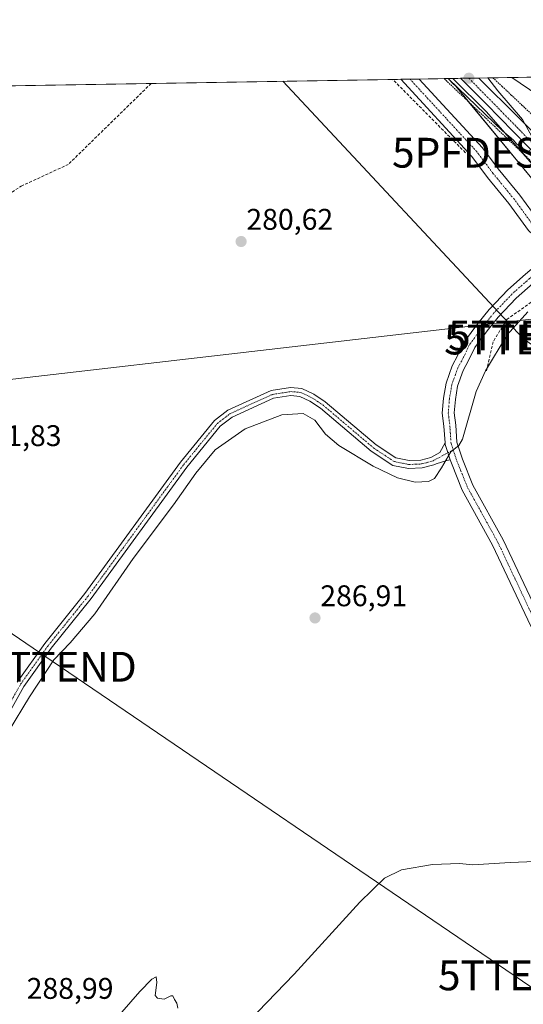
# Model space of a CAD drawing. Units: metres. Extents: x 615562 to 619050, y 4650728 to 4653098.
# Drawn here: x 617676 to 617845, y 4652768 to 4653098 of the extents above; entities that cross this region are included whole.
import ezdxf
from ezdxf.enums import TextEntityAlignment as Align

# ---------------------------------------------------------------- set-up
doc = ezdxf.new("R2010")
doc.units = ezdxf.units.M
doc.header["$MEASUREMENT"] = 0
for name, pattern in [('TRAZO_Y_PUNTO', [1, 0.5, -0.25, 0, -0.25]), ('TRAZOS', [0.75, 0.5, -0.25]), ('TRAZOSX2', [1.5, 1, -0.5])]:
    doc.linetypes.add(name, pattern=pattern)
doc.layers.get('0').update_dxf_attribs({"lineweight": 5})
for name, color, linetype, lineweight in [('Alambrada', 19, 'TRAZOS', 0), ('Arcén (en calzada doble)', 9, 'Continuous', 13), ('Camino', 19, 'Continuous', 0), ('Camino Cxs', 19, 'Continuous', 0), ('Camino eje', 39, 'TRAZO_Y_PUNTO', 13), ('Carretera de calzada única', 19, 'Continuous', 13), ('Carretera de calzada única Cxs', 19, 'Continuous', 13), ('Carretera de calzada única eje', 19, 'TRAZO_Y_PUNTO', 0), ('Carátula', 7, 'Continuous', 5), ('Comarca CxS', 133, 'Continuous', 0), ('Comunidad Autónoma CxS', 142, 'Continuous', 0), ('Corriente artificial lineal', 5, 'TRAZOSX2', 13), ('Cultivos herbáceos CxS', 92, 'Continuous', 0), ('Curva de nivel normal', 36, 'Continuous', 0), ('Municipio CxS', 142, 'Continuous', 0), ('Núcleo urbano', 19, 'Continuous', 0), ('Núcleo urbano CxS', 19, 'Continuous', 0), ('Pista pavimentada', 135, 'Continuous', 13), ('Pista pavimentada Cxs', 135, 'Continuous', 0), ('Pista pavimentada eje', 135, 'TRAZO_Y_PUNTO', 0), ('Provincia CxS', 1, 'Continuous', 0), ('Punto de cota en terreno', 7, 'Continuous', 0), ('Punto fluvial desagüe desconocido', 7, 'Continuous', 0), ('Rótulo de punto de cota en terreno', 19, 'Continuous', 0), ('Tendido', 6, 'Continuous', 0), ('Torre de tendido puntual', 7, 'Continuous', 0)]:
    doc.layers.add(name, color=color, linetype=linetype, lineweight=lineweight)
doc.styles.add('Arial', font='txt', dxfattribs={"height": 0.2})

# ---------------------------------------------------------------- blocks, each defined once
blk = doc.blocks.new('*U158')
at = {"layer": 'Corriente artificial lineal', "color": 5, "linetype": 'TRAZOSX2', "lineweight": 13}
for points in [[(617720.48, 4653076.9, 281.31), (617692.64, 4653049.72, 281.29)], [(617825.97, 4653053.66, 280.81), (617801.56, 4653078.24, 280.78)]]:
    blk.add_polyline3d(points, dxfattribs=at)
blk = doc.blocks.new('5PFDES')
blk.add_text('5PFDES', height=10).set_placement((0, 0), align=Align.MIDDLE_CENTER)
blk = doc.blocks.new('*U162')
at = {"layer": 'Curva de nivel normal', "color": 36, "linetype": 'Continuous', "lineweight": 0}
for points in [[(617833.5, 4653078.77, 285), (617836.86, 4653074.44, 285), (617845.08, 4653064.79, 285), (617848.21, 4653059.08, 285), (617848.54, 4653056.54, 285), (617848.02, 4653054.78, 285), (617847.07, 4653054.18, 285), (617845.47, 4653054.63, 285), (617844.43, 4653055.68, 285), (617843.27, 4653056.52, 285), (617842.04, 4653057.96, 285), (617838.43, 4653061.01, 285), (617826.71, 4653072.29, 285), (617820.17, 4653078.55, 285)], [(617877.28, 4653062.96, 285), (617873.38, 4653062.54, 285), (617869.07, 4653062.92, 285), (617862.93, 4653065.5, 285), (617850.22, 4653072.96, 285), (617841.53, 4653078.91, 285)]]:
    blk.add_polyline3d(points, dxfattribs=at)
blk = doc.blocks.new('5PATER')
at = {"layer": 'Carátula', "linetype": 'Continuous', "lineweight": 5}
h = blk.add_hatch(color=250, dxfattribs=at)
edge = h.paths.add_edge_path()
edge.add_ellipse((0, 0.01), major_axis=(-1.33, -1.34), ratio=0.999422, start_angle=0, end_angle=360)
blk = doc.blocks.new('5TTEND')
blk.add_text('5TTEND', height=10).set_placement((0, 0), align=Align.MIDDLE_CENTER)

msp = doc.modelspace()

# ---------------------------------------------------------------- linework, layer by layer
at = {"layer": 'Alambrada', "color": 19, "linetype": 'TRAZOS', "lineweight": 0}
for points in [[(617863.04, 4653033.08, 284.98), (617860.46, 4653036.4, 284.9), (617857.87, 4653039.72, 284.66), (617855.29, 4653043.05, 284.69), (617852.71, 4653046.37, 284.77), (617849.35, 4653049.55, 284.86), (617846, 4653052.74, 284.94), (617842.64, 4653055.92, 284.95), (617839.28, 4653059.1, 284.98), (617835.93, 4653062.29, 285.16), (617832.57, 4653065.47, 284.87), (617829.21, 4653068.65, 284.93), (617825.86, 4653071.84, 285.02), (617822.5, 4653075.02, 285.07), (617819.14, 4653078.21, 284.92), (617818.82, 4653078.53, 284.86)], [(617835.17, 4653078.8, 284.86), (617838.26, 4653075.91, 284.45), (617841.36, 4653073.02, 284.31), (617844.94, 4653069.63, 284.36), (617848.53, 4653066.25, 284.3), (617852.12, 4653062.86, 284.16), (617855.7, 4653059.47, 284.35), (617859.29, 4653056.08, 284.29), (617862.88, 4653052.69, 284.38), (617866.46, 4653049.3, 285.36), (617870.05, 4653045.91, 284.41)]]:
    msp.add_polyline3d(points, dxfattribs=at)
at = {"layer": 'Arcén (en calzada doble)', "color": 9, "linetype": 'Continuous', "lineweight": 13}
msp.add_polyline3d([(617821.72, 4653078.58, 285.18), (617833.03, 4653067.42, 284.81), (617863.04, 4653033.08, 283.28)], dxfattribs=at)
at = {"layer": 'Camino', "color": 19, "linetype": 'Continuous', "lineweight": 0}
for points in [[(617675.5, 4652876.04, 283.13), (617684.8, 4652889.06, 283.14), (617698.25, 4652905.74, 282.42), (617730.34, 4652949.85, 282.05), (617741.77, 4652963.84, 282.02), (617746.24, 4652967.25, 281.8), (617760.74, 4652973.87, 281.68), (617767.25, 4652974.88, 281.53), (617771.09, 4652974.54, 281.63), (617775.05, 4652972.64, 281.46), (617778.91, 4652970.13, 281.58), (617795.98, 4652955.65, 281.97), (617802.62, 4652951.29, 282.35), (617807.03, 4652950.42, 282.74), (617811.01, 4652950.57, 283.44), (617814.4, 4652951.44, 284.05), (617817.32, 4652953.04, 284.63), (617819.11, 4652956.36, 284.45)], [(617820.87, 4652950.59, 285.1), (617819.74, 4652950.41, 284.96), (617816.11, 4652949.31, 284.44), (617815.39, 4652948.92, 284.34), (617811.4, 4652947.9, 283.98), (617806.82, 4652947.72, 283.62), (617801.58, 4652948.76, 283.04), (617794.37, 4652953.49, 282.8), (617777.3, 4652967.97, 282.26), (617773.74, 4652970.29, 282.28), (617770.36, 4652971.9, 282.39), (617767.34, 4652972.18, 282.41), (617761.52, 4652971.27, 282.6), (617747.62, 4652964.93, 282.32), (617743.65, 4652961.9, 282.47), (617732.47, 4652948.21, 282.65), (617700.38, 4652904.1, 282.84), (617686.94, 4652887.44, 283.54), (617677.77, 4652874.59, 283.56), (617658.56, 4652840.35, 283.91)], [(617819.11, 4652956.36, 284.45), (617819.15, 4652955.74, 284.53), (617820.87, 4652950.59, 285.1)]]:
    msp.add_polyline3d(points, dxfattribs=at)
at = {"layer": 'Camino Cxs', "color": 19, "linetype": 'Continuous', "lineweight": 0}
msp.add_polyline3d([(617675.5, 4652876.04, 283.13), (617684.8, 4652889.06, 283.14), (617698.25, 4652905.74, 282.42), (617730.34, 4652949.85, 282.05), (617741.77, 4652963.84, 282.02), (617746.24, 4652967.25, 281.8), (617760.74, 4652973.87, 281.68), (617767.25, 4652974.88, 281.53), (617771.09, 4652974.54, 281.63), (617775.05, 4652972.64, 281.46), (617778.91, 4652970.13, 281.58), (617795.98, 4652955.65, 281.97), (617802.62, 4652951.29, 282.35), (617807.03, 4652950.42, 282.74), (617811.01, 4652950.57, 283.44), (617814.4, 4652951.44, 284.05), (617817.32, 4652953.04, 284.63), (617819.11, 4652956.36, 284.45), (617819.11, 4652956.36, 284.45), (617819.15, 4652955.74, 284.53), (617820.87, 4652950.59, 285.1), (617819.74, 4652950.41, 284.96), (617816.11, 4652949.31, 284.44), (617815.39, 4652948.92, 284.34), (617811.4, 4652947.9, 283.98), (617806.82, 4652947.72, 283.62), (617801.58, 4652948.76, 283.04), (617794.37, 4652953.49, 282.8), (617777.3, 4652967.97, 282.26), (617773.74, 4652970.29, 282.28), (617770.36, 4652971.9, 282.39), (617767.34, 4652972.18, 282.41), (617761.52, 4652971.27, 282.6), (617747.62, 4652964.93, 282.32), (617743.65, 4652961.9, 282.47), (617732.47, 4652948.21, 282.65), (617700.38, 4652904.1, 282.84), (617686.94, 4652887.44, 283.54), (617677.77, 4652874.59, 283.56), (617658.56, 4652840.35, 283.91)], dxfattribs=at)
at = {"layer": 'Camino eje', "color": 39, "linetype": 'TRAZO_Y_PUNTO', "lineweight": 13}
msp.add_polyline3d([(617657.41, 4652841.03, 283.5), (617676.64, 4652875.32, 283.21), (617685.87, 4652888.25, 283.24), (617699.32, 4652904.92, 282.64), (617731.41, 4652949.03, 282.17), (617742.71, 4652962.87, 282.16), (617746.93, 4652966.09, 281.99), (617761.13, 4652972.57, 282.11), (617767.3, 4652973.53, 281.86), (617770.73, 4652973.22, 281.97), (617774.4, 4652971.47, 281.86), (617778.11, 4652969.05, 281.85), (617795.18, 4652954.57, 282.41), (617802.1, 4652950.03, 282.71), (617806.93, 4652949.07, 283.21), (617811.21, 4652949.24, 283.72), (617812.9, 4652949.67, 283.92), (617815.08, 4652950.28, 284.25), (617821.85, 4652953.98, 285.01)], dxfattribs=at)
at = {"layer": 'Carretera de calzada única', "color": 19, "linetype": 'Continuous', "lineweight": 13}
for points in [[(617824.29, 4653078.62, 285.26), (617830.48, 4653078.72, 285.17)], [(617865.32, 4653037.26, 284.35), (617855.86, 4653046.59, 284.72), (617832.89, 4653070.01, 285.1), (617824.29, 4653078.62, 285.26)], [(617830.48, 4653078.72, 285.17), (617857.09, 4653052.27, 284.73), (617867.59, 4653041.41, 284.2)]]:
    msp.add_polyline3d(points, dxfattribs=at)
at = {"layer": 'Carretera de calzada única Cxs', "color": 19, "linetype": 'Continuous', "lineweight": 13}
msp.add_polyline3d([(617867.59, 4653041.41, 284.2), (617866.46, 4653039.33, 284.7), (617865.32, 4653037.26, 284.35), (617855.86, 4653046.59, 284.72), (617832.89, 4653070.01, 285.1), (617824.29, 4653078.62, 285.26), (617830.48, 4653078.72, 285.17), (617857.09, 4653052.27, 284.73), (617867.59, 4653041.41, 284.2)], close=True, dxfattribs=at)
at = {"layer": 'Carretera de calzada única eje', "color": 19, "linetype": 'TRAZO_Y_PUNTO', "lineweight": 0}
msp.add_polyline3d([(617827.09, 4653078.67, 285.3), (617854.01, 4653051.24, 284.8), (617866.46, 4653039.33, 284.7)], dxfattribs=at)
at = {"layer": 'Comarca CxS', "color": 133, "linetype": 'Continuous', "lineweight": 0}
msp.add_polyline3d([(619050.37, 4650785.24, 298.21), (615599.48, 4650728.1, 324.28), (615561.8, 4653041.14, 303.98), (619011.57, 4653098.29, 248.85), (619050.37, 4650785.24, 298.21)], close=True, dxfattribs=at)
at = {"layer": 'Comunidad Autónoma CxS', "color": 142, "linetype": 'Continuous', "lineweight": 0}
msp.add_polyline3d([(619050.37, 4650785.24, 298.21), (615599.48, 4650728.1, 324.28), (615561.8, 4653041.14, 303.98), (619011.57, 4653098.29, 248.85), (619050.37, 4650785.24, 298.21)], close=True, dxfattribs=at)
at = {"layer": 'Corriente artificial lineal', "color": 5, "linetype": 'TRAZOSX2', "lineweight": 13}
for points in [[(617601.82, 4653074.94, 283.98), (617615.21, 4653064.66, 283.68), (617654.63, 4653034.23, 283.34), (617658.6, 4653030.79, 282.47), (617676.85, 4653042.43, 282.53), (617692.64, 4653049.72, 281.29)], [(618148.92, 4652745, 296.27), (618147.9, 4652745.72, 296.28), (618119.75, 4652764.85, 296.03), (618114.33, 4652768.38, 295.85), (618082.11, 4652788.86, 295.64), (618039.56, 4652814.48, 293.6), (618032.26, 4652819.56, 292.77), (618014.48, 4652832.57, 292.01), (617984.95, 4652861.99, 290.6), (617965.48, 4652880.3, 290.36), (617948.12, 4652884.54, 289.71), (617933.73, 4652890.25, 289.42), (617909.39, 4652906.76, 288.88), (617907.27, 4652919.89, 288.52), (617903.14, 4652940.42, 287.72), (617892.21, 4652974.93, 286.87), (617899.51, 4652983.92, 284.51), (617896.55, 4652984.87, 284.22), (617873.26, 4653007.63, 283.05), (617856.33, 4653008.26, 282.87), (617849.24, 4653004.35, 283.47), (617839.93, 4652997.79, 282.99), (617835.27, 4652990.27, 283.47), (617833.05, 4652980.43, 285.01)]]:
    msp.add_polyline3d(points, dxfattribs=at)
at = {"layer": 'Cultivos herbáceos CxS', "color": 92, "linetype": 'Continuous', "lineweight": 0}
for points in [[(617218.83, 4653068.59, 297.43), (617820.13, 4653078.55, 284.64), (617821.99, 4653076.69, 284.58), (617822.12, 4653076.56, 284.56), (617822.17, 4653076.5, 284.55), (617822.69, 4653075.98, 284.48), (617876.36, 4653010.95, 282.98), (617916.09, 4652972.57, 285.77), (617933.6, 4652957.75, 286.43), (617943.7, 4652940.24, 287.12), (617961.21, 4652935.53, 288.64), (617971.99, 4652929.47, 289.58), (617977.65, 4652926.39, 289.88), (617979.37, 4652924.88, 289.97), (617989.11, 4652916.37, 290.89), (617989.4, 4652916.15, 290.89), (618007.23, 4652904.35, 291.38), (618007.39, 4652904.25, 291.39), (618007.47, 4652904.21, 291.39), (618038.74, 4652887.39, 292.22), (618119.25, 4652844.98, 294.27), (618173.25, 4652816.43, 293.89), (618228.24, 4652788.02, 293.89)], [(617218.83, 4653068.59, 297.43), (617248.04, 4653069.08, 296.36), (617325.75, 4653070.36, 292.58), (617327.58, 4653070.39, 292.09), (617328.98, 4653070.42, 291.67), (617330.38, 4653070.44, 291.25), (617396.86, 4653071.54, 290.21), (617495.92, 4653073.18, 286.51), (617498.36, 4653073.22, 286.07), (617500.8, 4653073.26, 285.7), (617547.59, 4653074.04, 285.42), (617548.92, 4653074.06, 285.4), (617550.25, 4653074.08, 285.38), (617601.82, 4653074.94, 283.98), (617720.48, 4653076.9, 281.31), (617801.56, 4653078.25, 280.78), (617804.28, 4653078.29, 281.03), (617807.36, 4653078.34, 281.3), (617810.44, 4653078.39, 281.47), (617818.82, 4653078.53, 284.13), (617820.13, 4653078.55, 284.64)], [(617820.13, 4653078.55, 284.64), (617821.99, 4653076.69, 284.58), (617822.12, 4653076.56, 284.56), (617822.17, 4653076.5, 284.55), (617822.69, 4653075.98, 284.48), (617827.01, 4653070.74, 284.2), (617859.9, 4653030.9, 281.94)]]:
    msp.add_polyline3d(points, dxfattribs=at)
at = {"layer": 'Curva de nivel normal', "color": 36, "linetype": 'Continuous', "lineweight": 0}
for points in [[(617672.59, 4652859.54, 285), (617679.7, 4652871.15, 285), (617687.8, 4652883.55, 285), (617693.29, 4652889.27, 285), (617701.57, 4652898.91, 285), (617714.4, 4652917.53, 285), (617728.01, 4652935.49, 285), (617735.44, 4652946.11, 285), (617741.99, 4652953.96, 285), (617752.03, 4652961.02, 285), (617764.34, 4652965.68, 285), (617771.46, 4652966.22, 285), (617775.42, 4652963.9, 285), (617778.95, 4652959.2, 285), (617783.5, 4652955.42, 285), (617794.98, 4652948.53, 285), (617803.13, 4652944.6, 285), (617809.1, 4652943.14, 285), (617813.54, 4652943.39, 285), (617815.55, 4652944.4, 285), (617817.98, 4652947.89, 285), (617821.06, 4652953.32, 285), (617823.73, 4652955.4, 285), (617824.98, 4652957.6, 285), (617829.53, 4652973.58, 285), (617832.7, 4652980.5, 285), (617839.94, 4652992.54, 285), (617846.92, 4653000.26, 285)], [(617750.29, 4652759.16, 290), (617768.46, 4652778.11, 290), (617790.54, 4652802.21, 290), (617798.76, 4652810.33, 290), (617804.53, 4652813.13, 290), (617814.96, 4652814.9, 290), (617823.96, 4652815.16, 290), (617828.46, 4652814.79, 290), (617840.97, 4652815.54, 290), (617869.13, 4652816.65, 290)], [(617707.62, 4652761.87, 290), (617716.63, 4652772.28, 290), (617720.68, 4652776.35, 290), (617722.2, 4652777.19, 290), (617722.34, 4652775.25, 290), (617721.84, 4652770.87, 290), (617722.58, 4652770.02, 290), (617724.87, 4652769.67, 290), (617727.03, 4652770.82, 290), (617727.74, 4652770.77, 290), (617728.32, 4652769.57, 290), (617729.11, 4652768.36, 290), (617729.47, 4652766.72, 290)]]:
    msp.add_polyline3d(points, dxfattribs=at)
at = {"layer": 'Municipio CxS', "color": 142, "linetype": 'Continuous', "lineweight": 0}
msp.add_polyline3d([(615637.41, 4653042.39, 305.28), (619011.57, 4653098.29, 248.85), (619050.37, 4650785.24, 298.21), (616422.97, 4650741.74, 312.95)], dxfattribs=at)
at = {"layer": 'Núcleo urbano', "color": 19, "linetype": 'Continuous', "lineweight": 0}
for points in [[(617820.13, 4653078.55, 284.64), (617821.72, 4653078.58, 285.18), (617824.29, 4653078.62, 285.26), (617827.09, 4653078.67, 285.3), (617830.48, 4653078.72, 285.17), (617835.17, 4653078.8, 284.52), (617849.55, 4653079.04, 285.88), (617853.13, 4653079.1, 286.02), (617860.9, 4653079.23, 285.91), (617868.66, 4653079.36, 285.76), (617879.27, 4653079.53, 285.89), (617886.37, 4653079.65, 285.9), (617886.46, 4653079.65, 285.9), (617887.13, 4653079.66, 285.7), (617891.09, 4653079.73, 284.36), (617894.46, 4653079.78, 284.07), (617895.67, 4653079.8, 284), (617896.33, 4653079.81, 283.96), (617898.78, 4653079.86, 283.97), (617921.04, 4653080.22, 284.69), (617925.69, 4653080.3, 284.65), (617927.01, 4653080.32, 284.65), (617928.44, 4653080.35, 284.66), (617932.42, 4653080.41, 284.81)], [(617820.13, 4653078.55, 284.64), (617821.99, 4653076.69, 284.58), (617822.12, 4653076.56, 284.56), (617822.17, 4653076.5, 284.55), (617822.69, 4653075.98, 284.48), (617827.01, 4653070.74, 284.2), (617859.9, 4653030.9, 281.94)]]:
    msp.add_polyline3d(points, dxfattribs=at)
at = {"layer": 'Núcleo urbano CxS', "color": 19, "linetype": 'Continuous', "lineweight": 0}
msp.add_polyline3d([(617876.36, 4653010.95, 282.98), (617822.69, 4653075.98, 284.48), (617822.17, 4653076.5, 284.55), (617822.12, 4653076.56, 284.56), (617821.99, 4653076.69, 284.58), (617820.13, 4653078.55, 284.64), (617932.42, 4653080.41, 284.81)], dxfattribs=at)
at = {"layer": 'Pista pavimentada', "color": 135, "linetype": 'Continuous', "lineweight": 13}
for points in [[(617804.28, 4653078.29, 281.03), (617810.44, 4653078.39, 281.47)], [(617854.14, 4653021.1, 281.27), (617847.11, 4653027.58, 280.92), (617840.56, 4653036.6, 280.97), (617833.37, 4653045.37, 280.94), (617828.12, 4653052.41, 280.87), (617804.28, 4653078.29, 281.03)], [(617810.44, 4653078.39, 281.47), (617831.66, 4653055.35, 281.24), (617837, 4653048.21, 281.24), (617844.2, 4653039.41, 281.25), (617850.56, 4653030.65, 281.07), (617857.11, 4653024.63, 281.16)], [(617819.11, 4652956.36, 284.45), (617818.74, 4652961.89, 283.97), (617818.19, 4652966.28, 283.53), (617818.61, 4652971.33, 283.2), (617819.45, 4652976.35, 282.97), (617821.55, 4652982.21, 283.13), (617823.44, 4652985.74, 282.64), (617825.62, 4652990.37, 282.36), (617830.13, 4652996.38, 282.03), (617833.91, 4653001.11, 281.83), (617840.25, 4653007.71, 281.61), (617846.16, 4653012.95, 281.26), (617849.75, 4653015.9, 281.25), (617852.54, 4653019.2, 281.23), (617854.14, 4653021.1, 281.27)], [(617848.75, 4653009.91, 281.83), (617843.02, 4653004.83, 282.29), (617836.92, 4652998.47, 282.62), (617833.29, 4652993.93, 282.78), (617829.07, 4652988.3, 283.02), (617827.02, 4652983.94, 283.24), (617825.21, 4652980.58, 283.38), (617823.34, 4652975.34, 283.81), (617822.59, 4652970.83, 284.04), (617822.21, 4652966.36, 284.3), (617822.72, 4652962.27, 284.61), (617823.11, 4652956.52, 284.91), (617824.99, 4652950.87, 285.2), (617828.49, 4652942.18, 285.76), (617838.65, 4652923.84, 286.87), (617851.5, 4652896.56, 287.98)], [(617819.11, 4652956.36, 284.45), (617819.15, 4652955.74, 284.53), (617820.87, 4652950.59, 285.1)], [(617913.87, 4652686.44, 298.96), (617914.78, 4652706.1, 296.69), (617916.5, 4652725.39, 295.58), (617916.76, 4652740.16, 294.28), (617915.19, 4652757.24, 293.1), (617913, 4652766.81, 292.67), (617910.51, 4652774.41, 292.37), (617907.77, 4652783.01, 292.03), (617902.02, 4652794.77, 291.21), (617896.1, 4652806.49, 290.96), (617887.39, 4652821.66, 290.02), (617877.86, 4652838.47, 289.67), (617864.34, 4652862.85, 288.86), (617847.91, 4652894.79, 287.75), (617835.09, 4652922.01, 286.7), (617824.88, 4652940.45, 285.98), (617821.24, 4652949.49, 285.2), (617820.87, 4652950.59, 285.1)]]:
    msp.add_polyline3d(points, dxfattribs=at)
at = {"layer": 'Pista pavimentada Cxs', "color": 135, "linetype": 'Continuous', "lineweight": 0}
msp.add_polyline3d([(617857.11, 4653024.63, 281.16), (617854.14, 4653021.1, 281.27), (617847.11, 4653027.58, 280.92), (617840.56, 4653036.6, 280.97), (617833.37, 4653045.37, 280.94), (617828.12, 4653052.41, 280.87), (617804.28, 4653078.29, 281.03), (617810.44, 4653078.39, 281.47), (617831.66, 4653055.35, 281.24), (617837, 4653048.21, 281.24), (617844.2, 4653039.41, 281.25), (617850.56, 4653030.65, 281.07), (617857.11, 4653024.63, 281.16)], close=True, dxfattribs=at)
for points in [[(617847.91, 4652894.79, 287.75), (617835.09, 4652922.01, 286.7), (617824.88, 4652940.45, 285.98), (617821.24, 4652949.49, 285.2), (617820.87, 4652950.59, 285.1), (617819.15, 4652955.74, 284.53), (617819.11, 4652956.36, 284.45), (617818.74, 4652961.89, 283.97), (617818.19, 4652966.28, 283.53), (617818.61, 4652971.33, 283.2), (617819.45, 4652976.35, 282.97), (617821.55, 4652982.21, 283.13), (617823.44, 4652985.74, 282.64), (617825.62, 4652990.37, 282.36), (617830.13, 4652996.38, 282.03), (617833.91, 4653001.11, 281.83), (617840.25, 4653007.71, 281.61), (617846.16, 4653012.95, 281.26)], [(617848.75, 4653009.91, 281.83), (617843.02, 4653004.83, 282.29), (617836.92, 4652998.47, 282.62), (617833.29, 4652993.93, 282.78), (617829.07, 4652988.3, 283.02), (617827.02, 4652983.94, 283.24), (617825.21, 4652980.58, 283.38), (617823.34, 4652975.34, 283.81), (617822.59, 4652970.83, 284.04), (617822.21, 4652966.36, 284.3), (617822.72, 4652962.27, 284.61), (617823.11, 4652956.52, 284.91), (617824.99, 4652950.87, 285.2), (617828.49, 4652942.18, 285.76), (617838.65, 4652923.84, 286.87), (617851.5, 4652896.56, 287.98)]]:
    msp.add_polyline3d(points, dxfattribs=at)
at = {"layer": 'Pista pavimentada eje', "color": 135, "linetype": 'TRAZO_Y_PUNTO', "lineweight": 0}
for points in [[(617857.1, 4653021.51, 281.35), (617848.84, 4653029.12, 281.01), (617842.38, 4653038.01, 281.1), (617835.18, 4653046.79, 281.07), (617829.89, 4653053.88, 281), (617807.36, 4653078.34, 281.3)], [(617857.1, 4653021.51, 281.35), (617851.16, 4653014.47, 281.54), (617847.46, 4653011.43, 281.59), (617841.63, 4653006.27, 282.03), (617835.42, 4652999.79, 282.31), (617831.71, 4652995.16, 282.56), (617827.35, 4652989.34, 282.88), (617825.23, 4652984.84, 283.04), (617823.38, 4652981.4, 283.28), (617821.39, 4652975.84, 283.71), (617820.6, 4652971.08, 283.73), (617820.2, 4652966.32, 283.96), (617820.73, 4652962.08, 284.35), (617821.13, 4652956.13, 284.81), (617821.85, 4652953.98, 285.01)], [(617821.85, 4652953.98, 285.01), (617823.11, 4652950.18, 285.22), (617826.69, 4652941.31, 285.81), (617836.87, 4652922.93, 286.78), (617849.7, 4652895.67, 287.89), (617866.11, 4652863.79, 289.23), (617879.6, 4652839.45, 289.85), (617889.13, 4652822.65, 290.13), (617897.86, 4652807.43, 290.88), (617903.81, 4652795.66, 291.24), (617909.63, 4652783.75, 291.86), (617912.41, 4652775.02, 292.24), (617914.92, 4652767.35, 292.59), (617917.17, 4652757.56, 293.1), (617918.76, 4652740.23, 294.22), (617918.5, 4652725.28, 295.53), (617916.78, 4652705.97, 297.13), (617915.81, 4652685.16, 299.15)]]:
    msp.add_polyline3d(points, dxfattribs=at)
at = {"layer": 'Provincia CxS', "color": 1, "linetype": 'Continuous', "lineweight": 0}
msp.add_polyline3d([(616422.97, 4650741.74, 312.95), (615599.48, 4650728.1, 324.28), (615574.89, 4652237.5, 310.13), (615562.69, 4652986.45, 301.75), (615561.8, 4653041.14, 303.98), (615637.41, 4653042.39, 305.28), (619011.57, 4653098.29, 248.85), (619050.37, 4650785.24, 298.21), (616422.97, 4650741.74, 312.95)], close=True, dxfattribs=at)
at = {"layer": 'Tendido', "color": 6, "linetype": 'Continuous', "lineweight": 0}
for points in [[(616932.14, 4652932.05, 313.11), (617159.78, 4652945.64, 298.9), (617398.67, 4652957.46, 288.71), (617580.23, 4652966.79, 284.76), (617850.98, 4652998.15, 286.14), (618066.27, 4653025.15, 287.87), (618284.34, 4653050.92, 282.12), (618469.02, 4653075.37, 281.02), (618497.55, 4653089.77, 278.86)], [(617764.72, 4653077.63, 280.6), (617845.1, 4652991.59, 286.58), (617972.11, 4652897.01, 292.08), (618098, 4652803.67, 295.77), (618256.76, 4652686.23, 296.62), (618396.12, 4652581.05, 304.82), (618470.65, 4652526.66, 304.34), (618587.05, 4652437.64, 299.27)], [(617410.33, 4653071.76, 289.67), (617510.74, 4653003.55, 287.21), (617690.04, 4652881.2, 286.04), (617842.35, 4652777.66, 292.46), (617976.14, 4652686.54, 297.18), (618118.7, 4652590.35, 304.46), (618263.71, 4652491.63, 302.38), (618414.78, 4652390.96, 308.15), (618528.03, 4652276.86, 306.01), (618659.33, 4652145.94, 301.46), (618743.65, 4652061.99, 299.81)]]:
    msp.add_polyline3d(points, dxfattribs=at)

# ---------------------------------------------------------------- block references
at = {"layer": 'Corriente artificial lineal', "color": 5, "linetype": 'TRAZOSX2', "lineweight": 13}
msp.add_blockref('*U158', (0, 0), dxfattribs=at)
at = {"layer": 'Curva de nivel normal', "color": 36, "linetype": 'Continuous', "lineweight": 0}
msp.add_blockref('*U162', (0, 0), dxfattribs=at)
at = {"layer": 'Punto de cota en terreno', "linetype": 'Continuous', "lineweight": 0}
for p in [(617827.12, 4653078.65, 285.31), (617750.67, 4653023.86, 280.62), (617775.48, 4652897.57, 286.91)]:
    msp.add_blockref('5PATER', p, dxfattribs=at)
at = {"layer": 'Punto fluvial desagüe desconocido', "linetype": 'Continuous', "lineweight": 0}
msp.add_blockref('5PFDES', (617825.97, 4653053.66, 280.42), dxfattribs=at)
at = {"layer": 'Torre de tendido puntual', "linetype": 'Continuous', "lineweight": 0}
for p in [(617845.75, 4652992.33, 286.52), (617844.4, 4652990.98, 286.56), (617690.04, 4652881.2, 285.58), (617842.35, 4652777.66, 292.49)]:
    msp.add_blockref('5TTEND', p, dxfattribs=at)

# ---------------------------------------------------------------- texts
at = {"layer": 'Rótulo de punto de cota en terreno', "color": 19, "linetype": 'Continuous', "lineweight": 0, "style": 'Arial'}
for s, p in [('280,62', (617752.43, 4653025.62)), ('281,83', (617661.25, 4652953.05)), ('286,91', (617777.24, 4652899.33)), ('288,99', (617678.68, 4652767.61))]:
    msp.add_text(s, height=7, dxfattribs=at).set_placement(p, align=Align.BOTTOM_LEFT)

doc.saveas('drawing.dxf')
